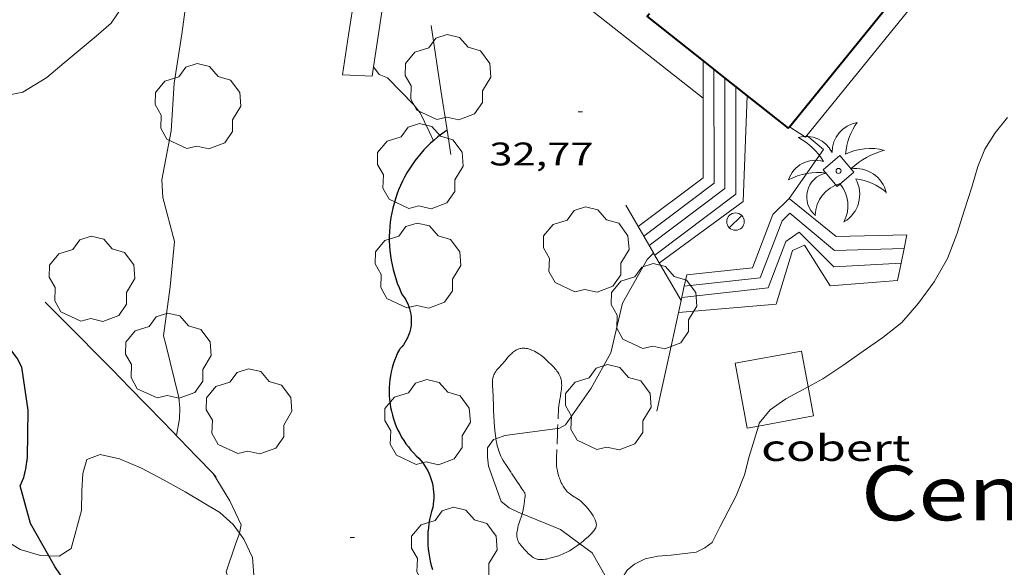
# Model space of a CAD drawing. Units: inches. Extents: x 451000 to 452018, y 4597998 to 4598513.
# Drawn here: x 451789 to 451834, y 4598237 to 4598262 of the extents above; entities that cross this region are included whole.
import ezdxf
from ezdxf.enums import TextEntityAlignment as Align

# ---------------------------------------------------------------- set-up
doc = ezdxf.new("R2010")
doc.units = ezdxf.units.IN
doc.header["$MEASUREMENT"] = 0
doc.linetypes.add('DGN Style 1', pattern=[6.27814817, 0.01044617, -6.267702])
doc.linetypes.add('TRAZOS', pattern=[0.75, 0.5, -0.25])
for name, color, linetype, lineweight in [('ARBRE', 7, 'Continuous', 0), ('BOSC', 7, 'Continuous', 0), ('COBERT', 7, 'Continuous', 0), ('CORBA DE NIVELL', 7, 'Continuous', 0), ('CORBA MESTRA', 7, 'Continuous', 0), ('COTA ALTIMETRICA', 7, 'Continuous', 0), ('ESCALES', 7, 'Continuous', 0), ('ESCOCELL', 7, 'Continuous', 0), ('FACANA EXTERIOR', 7, 'Continuous', 0), ('FANAL', 7, 'Continuous', 0), ('JARDI', 7, 'Continuous', 0), ('LIMIT DE PAVIMENT', 7, 'Continuous', 0), ('MUR', 7, 'Continuous', 0), ('MUR CONTENCIO', 7, 'Continuous', 0), ('PALMERA', 7, 'Continuous', 0), ('TEXT DE EQUIPAMENT', 7, 'Continuous', 0)]:
    doc.layers.add(name, color=color, linetype=linetype, lineweight=lineweight)
doc.styles.add('Style-Arial', font='ARIAL.TTF')
doc.linetypes.add('bosc', pattern='A,-2.235,[9,dgnlstyle-mataro.shx,S=0.035752,R=0,X=0,Y=0],-2.235', length=4.47)

# ---------------------------------------------------------------- blocks, each defined once
blk = doc.blocks.new('COTA')
at = {"color": 0, "linetype": 'ByBlock', "lineweight": -2}
blk.add_line((0, 0), (0.2, 0), dxfattribs=at)
blk = doc.blocks.new('ARBRE')
at = {"color": 0, "linetype": 'ByBlock', "lineweight": -2, "flags": 128}
blk.add_lwpolyline([(-0.507, -1.872), (-1.415, -1.448), (-1.697, -0.9400000000000001), (-1.675, -0.342), (-1.951, 0.138), (-1.943, 0.686), (-1.511, 1.208), (-0.871, 1.406), (-0.543, 1.846), (-0.027, 2.012), (0.541, 1.882), (0.933, 1.428), (1.495, 1.262), (1.921, 0.6940000000000001), (1.969, 0.068), (1.593, -0.562), (1.593, -1.098), (1.229, -1.618), (0.505, -1.886), (-0.049, -1.762), (-0.507, -1.872)], dxfattribs=at)
blk = doc.blocks.new('PALME')
at = {"color": 0, "linetype": 'ByBlock', "lineweight": -2}
blk.add_circle((0, 0), 0.1157551100856748, dxfattribs=at)
at = {"color": 0, "linetype": 'ByBlock', "lineweight": -2, "extrusion": (0, 0, -1)}
for centre, radius, start, end in [((-1.108080517649651, 0.8442025735378266), 1.403282171960354, 0.07345277777777103, 79.6846861111111), ((1.484112182736397, 0.2516489796638489), 1.328985995679915, 74.32388055555512, 152.9322555555551), ((3.396099492430687, -1.235495022058487), 3.18010189079768, 119.4532138888884, 148.2736888888884), ((-1.43433788228035, -1.507501967906952), 2.537713358537655, 63.92806388888955, 105.150983333334), ((-3.099570651769638, -2.666359532594681), 3.754366305090909, 47.78692499999996, 74.23604166666661), ((-0.787374611377716, -1.314725165367127), 1.427465218460625, 80.60685555555526, 167.838408333333), ((0.4758311685323715, -1.079651026248932), 1.445902448616271, 150.8229888888895, 239.8864416666673), ((-0.5501846393346786, -2.803135895490646), 2.446884439954634, 95.61006666666718, 131.5520555555561)]:
    blk.add_arc(centre, radius, start, end, dxfattribs=at)
at = {"color": 0, "linetype": 'ByBlock', "lineweight": -2}
for centre, radius, start, end in [((3.298209535241127, 0.4955820450782776), 2.991768910878694, 144.6904888888889, 174.7063861111111), ((-1.048597732901573, -0.8221038019657135), 1.308653105497665, 74.1510222222226, 161.4971611111115), ((-0.933410438656807, -2.966663457632065), 2.896922169811624, 82.45839444444509, 117.9142555555562), ((-0.3516227054595947, -1.18449667429924), 1.107743377042529, 101.6102194444447, 230.7564055555559), ((0.4806208680868149, -2.075879712343216), 1.554275349064389, 105.3338361111102, 178.1020611111103), ((-1.121552417397499, -1.591161145687103), 1.55505366090631, 331.1120861111116, 40.95129444444493)]:
    blk.add_arc(centre, radius, start, end, dxfattribs=at)
blk = doc.blocks.new('ESCOSE')
at = {"color": 0, "linetype": 'ByBlock', "lineweight": -2, "flags": 128}
blk.add_lwpolyline([(-0.5, -0.5), (0.5, -0.5), (0.5, 0.5), (-0.5, 0.5)], close=True, dxfattribs=at)
blk = doc.blocks.new('FANAL')
at = {"color": 0, "linetype": 'ByBlock', "lineweight": -2}
blk.add_line((0.283, 0.283), (-0.283, -0.283), dxfattribs=at)
blk.add_circle((0.0002620689868927002, 0.0006722288131713868), 0.40000000060146, dxfattribs=at)

msp = doc.modelspace()

# ---------------------------------------------------------------- linework, layer by layer
at = {"layer": 'BOSC', "color": 3, "linetype": 'bosc', "lineweight": 20}
for points in [[(451791.8526841301, 4598268.086637965, 34.4540534174816), (451792.0466825795, 4598267.842636115, 34.4540534174816), (451792.6956772501, 4598267.007629897, 34.4540534174816), (451793.0916723858, 4598266.285625773, 34.4540534174816), (451793.8836600321, 4598264.495616988, 34.4540534174816), (451794.0186508025, 4598263.251614035, 34.4540534174816), (451793.7926436233, 4598262.351614354, 34.4540534174816), (451793.2936374549, 4598261.640617038, 34.4540534174816), (451792.6166319363, 4598261.051621262, 34.4540534174816), (451791.1526203414, 4598259.822630465, 34.4540534174816), (451790.3616140845, 4598259.159635439, 34.4540534174816), (451789.262607206, 4598258.477642721, 34.4540534174816), (451788.3336044454, 4598258.303649499, 34.4540534174816), (451787.5116047492, 4598258.511656058, 34.4540534174816), (451786.8666078844, 4598259.056661798, 34.4540534174816), (451786.3456131088, 4598259.851666982, 34.4540534174816), (451785.9136193589, 4598260.763671675, 34.4540534174816), (451785.4116271925, 4598261.898677244, 34.4540534174816), (451785.0060076129, 4598262.482304226, 34.4540534174816)], [(451825.2054782358, 4598244.996036399, 39.10209189385938), (451825.8765644152, 4598245.356344567, 39.06606056792641), (451826.7885704499, 4598245.965338591, 39.00206046870081), (451827.7185768388, 4598246.617332545, 38.9540603942816), (451828.6295830844, 4598247.254326621, 38.89006029505601), (451829.4865896333, 4598247.942321185, 38.8420602206368), (451830.2565975118, 4598248.823316709, 38.8020601586208), (451830.9686060287, 4598249.800312821, 38.79406014621762), (451831.5766150976, 4598250.871309868, 38.79406014621762), (451832.0126241653, 4598251.977308274, 38.79406014621762), (451832.3586331315, 4598253.088307371, 38.79406014621762), (451832.6916415692, 4598254.132306464, 38.79406014621762), (451832.9676491674, 4598255.077305835, 38.82606019583041), (451833.2846556453, 4598255.866304652, 38.96206040668482), (451833.7576621452, 4598256.626302243, 39.10606062994241), (451834.3276682871, 4598257.319298992, 39.20206077878081)], [(451822.9246381753, 4598243.197506504, 39.09538297751102), (451822.9625444871, 4598243.325363528, 39.0980606175392), (451823.4675499591, 4598243.943360655, 39.07406058032961), (451824.1815548599, 4598244.443356012, 39.09006060513602), (451824.9825593871, 4598244.876350606, 39.11406064234561), (451825.2054782358, 4598244.996036399, 39.10209189385938)], [(451821.1815058899, 4598238.602369719, 38.82606019583041), (451821.9115176367, 4598240.00136635, 38.9540603942816), (451822.2885255583, 4598240.968364988, 39.0340605183136), (451822.509532191, 4598241.797364596, 39.06606056792641), (451822.9246381753, 4598243.197506504, 39.09538297751102)], [(451780.5586455034, 4598240.773766458, 34.43005338027201), (451781.8324526996, 4598239.632669878, 34.43005338027201), (451782.5434505392, 4598239.202663817, 34.43005338027201), (451783.2174513869, 4598239.176658662, 34.43005338027201), (451783.6934553192, 4598239.597655703, 34.43005338027201), (451783.9584612158, 4598240.320654813, 34.43005338027201), (451784.1664677525, 4598241.139654505, 34.43005338027201), (451784.4594739202, 4598241.892653449, 34.43005338027201), (451784.9664789476, 4598242.45165047, 34.43005338027201), (451785.6714824535, 4598242.769645614, 34.43005338027201), (451786.5324837732, 4598242.767639077, 34.43005338027201), (451787.3694822483, 4598242.395632149, 34.43005338027201), (451787.9144781386, 4598241.742627001, 34.43005338027201), (451788.077472291, 4598240.938624519, 34.43005338027201), (451787.9654658196, 4598240.108624081, 34.43005338027201), (451787.9494542162, 4598238.582621837, 34.43005338027201), (451788.3974504797, 4598237.998617533, 34.43005338027201), (451789.1384481534, 4598237.5406112, 34.44605340507841), (451790.0654474813, 4598237.262603735, 34.46205342988482), (451790.4485599537, 4598237.254067254, 34.46923959705217)], [(451790.4485599537, 4598237.254067254, 34.46923959705217), (451790.9184486596, 4598237.243597234, 34.47805345469121), (451791.4734521757, 4598237.593593565, 34.47805345469121), (451791.9354660943, 4598239.333592757, 34.51005350430401), (451791.9504729387, 4598240.232594037, 34.52605352911041), (451791.9964789663, 4598241.017594906, 34.53405354151361), (451792.1924842324, 4598241.671594433, 34.5580535787232), (451792.7894868499, 4598241.894590248, 34.6380537027552), (451793.6794867275, 4598241.696583188, 34.710053814384), (451794.6894850686, 4598241.271574866, 34.77405391360961), (451795.7184824984, 4598240.722566207, 34.83005400043201), (451796.6924799188, 4598240.183557982, 34.87805407485121), (451798.2674752435, 4598239.245544576, 34.90205411206081), (451798.8814719692, 4598238.688539054, 34.90205411206081), (451799.1721683517, 4598238.289863375, 34.90205411206081)], [(451816.5633657266, 4598234.400053921, 37.59934940632886), (451816.5264716233, 4598235.037399511, 37.6060583043424), (451816.5714768223, 4598235.713400218, 37.6060583043424), (451816.6904808992, 4598236.22640011, 37.6060583043424), (451816.9234841284, 4598236.60439893, 37.67805841597121), (451817.2594867284, 4598236.878396804, 37.830058651632), (451817.7374892678, 4598237.115393545, 37.9420588252768), (451818.3234911399, 4598237.242389295, 37.97405887488961), (451818.939492406, 4598237.283384685, 37.96605886248641), (451820.0764951704, 4598237.415376263, 38.09405906093761), (451820.4734973034, 4598237.615373561, 38.16605917256642), (451820.8104996848, 4598237.860371384, 38.23005927179202), (451821.1815058899, 4598238.602369719, 38.82606019583041)], [(451799.1721683517, 4598238.289863375, 34.90205411206081), (451799.37146763, 4598238.016534294, 34.90205411206081), (451799.7744618737, 4598237.175529933, 34.91005412446402), (451799.8384543019, 4598236.164527879, 34.91005412446402), (451799.6756285678, 4598235.654459327, 34.91005412446402)]]:
    msp.add_polyline3d(points, dxfattribs=at)
at = {"layer": 'COBERT', "color": 1, "linetype": 'Continuous', "lineweight": 0}
for points in [[(451824.3476495896, 4598256.894374057, 36.65205682526081), (451825.0886471875, 4598256.426367708, 36.38605641285441), (451845.6107966485, 4598281.709229277, 36.99008754238996)], [(451821.8615636079, 4598246.070376138, 38.38605951365441), (451824.9055725687, 4598246.629353907, 38.38605951365441), (451825.2054782358, 4598244.996036399, 38.38605951365441)], [(451822.9246381753, 4598243.197506504, 38.27320680305303), (451822.4065419331, 4598243.102367401, 38.2500593028), (451821.8615636079, 4598246.070376138, 38.38605951365441)], [(451825.2054782358, 4598244.996036399, 38.38605951365441), (451825.4505508938, 4598243.661345172, 38.38605951365441), (451822.9246381753, 4598243.197506504, 38.27320680305303)]]:
    msp.add_polyline3d(points, dxfattribs=at)
at = {"layer": 'CORBA DE NIVELL', "color": 30, "linetype": 'Continuous', "lineweight": 0, "flags": 128}
for points, elevation in [([(451797.0136632989, 4598264.286592916), (451796.8426564175, 4598263.41459286), (451796.5266386127, 4598261.13259172), (451796.1826210606, 4598258.889590852), (451796.0506043, 4598256.707588471), (451795.6215866843, 4598254.473588263), (451795.667580549, 4598253.655586646), (451796.2015660653, 4598251.637579465), (451796.0045501143, 4598249.575577763), (451795.6945325693, 4598247.326576629), (451795.8035297639, 4598246.934575194), (451796.4025122398, 4598244.502566879), (451796.4495086326, 4598244.01756577), (451796.4315048793, 4598243.526565144), (451796.2854988333, 4598242.759565063)], 31.0000480624), ([(451805.3149252502, 4598259.634134618), (451805.3146408712, 4598259.634522717)], 32.00004961280001)]:
    msp.add_lwpolyline(points, dxfattribs=dict(at, elevation=elevation))
at = {"layer": 'CORBA DE NIVELL', "color": 30, "linetype": 'Continuous', "lineweight": 0}
for points, elevation in [([(451808.0496194733, 4598256.255496727), (451808.0476195005, 4598256.259496748), (451807.8516223834, 4598256.679498887), (451807.4376282213, 4598257.533503353), (451807.1576306022, 4598257.904506052), (451805.9546381077, 4598259.139517094), (451805.5696386261, 4598259.286520245), (451805.3149252502, 4598259.634134618)], 32.00004961280001), ([(451818.1303004367, 4598251.115112543), (451817.8395934131, 4598250.820414019), (451816.7115764816, 4598248.819419475), (451816.1665583674, 4598246.543420081), (451815.2735447519, 4598244.931424359), (451814.1025301665, 4598243.248430634), (451813.7845284747, 4598243.090432802), (451813.7369372608, 4598243.084140597)], 33.00005116320001), ([(451818.1305961026, 4598251.115412269), (451818.1303004367, 4598251.115112543)], 33.00005116320001), ([(451813.7369372608, 4598243.084140597), (451811.326522198, 4598242.765450948), (451810.9101336637, 4598242.613528982)], 33.00005116320001), ([(451810.9101336637, 4598242.613528982), (451810.8085199608, 4598242.576454585), (451810.5305167224, 4598242.206456122), (451810.5225134094, 4598241.771455507), (451810.5765103672, 4598241.359454459), (451811.1484990303, 4598239.748447621), (451811.5164974081, 4598239.45944438), (451811.9224964897, 4598239.255440984), (451812.1115067575, 4598239.177988829)], 33.00005116320001), ([(451797.9634882098, 4598241.016549629), (451798.7344800041, 4598239.777541858), (451799.2574724003, 4598238.66853617), (451799.1721683517, 4598238.289863375)], 31.0000480624), ([(451812.1115067575, 4598239.177988829), (451813.8674934579, 4598238.45842499), (451814.7545595738, 4598237.806430211)], 33.00005116320001), ([(451799.1721683517, 4598238.289863375), (451799.1504686304, 4598238.193536246), (451798.9934653292, 4598237.790536813), (451798.5624550324, 4598236.521538115), (451798.7104519765, 4598236.08853632), (451799.1024504445, 4598235.806532909), (451799.5064496596, 4598235.620529556), (451799.6570244882, 4598235.596180113)], 31.0000480624), ([(451814.7545595738, 4598237.806430211), (451815.3164876237, 4598237.393412345), (451815.957480089, 4598236.269405739), (451816.0014771374, 4598235.871404788), (451816.1514711937, 4598235.057402388), (451816.3674684556, 4598234.652400121), (451816.5633657266, 4598234.400053921)], 33.00005116320001)]:
    msp.add_lwpolyline(points, dxfattribs=dict(at, elevation=elevation))
at = {"layer": 'CORBA MESTRA', "color": 30, "linetype": 'Continuous', "lineweight": 30, "elevation": 30.000046512}
for points in [[(451790.4485599537, 4598237.254067254), (451789.612457925, 4598238.73160945), (451789.1294702495, 4598240.454615786), (451789.295473466, 4598240.844615131), (451789.3934765771, 4598241.234614993), (451789.4674806449, 4598241.755615238), (451789.4934971274, 4598243.922618401), (451789.2135115801, 4598245.884623568), (451788.9935143727, 4598246.297625877), (451788.7115168794, 4598246.685628618), (451788.322518583, 4598246.989632041), (451787.8445197464, 4598247.240636057), (451787.07252163, 4598247.646642544), (451786.0445203398, 4598247.686650407), (451783.7009357695, 4598247.374780884)], [(451794.5904499383, 4598225.74811767), (451794.4763744535, 4598226.736553947), (451794.0743891874, 4598228.760560136), (451793.6154032943, 4598230.713566646), (451792.8234196467, 4598233.030576249), (451791.9304332325, 4598235.003586082), (451790.7204447864, 4598236.773598007), (451790.4485599537, 4598237.254067254)]]:
    msp.add_lwpolyline(points, dxfattribs=at)
at = {"layer": 'ESCALES', "color": 1, "linetype": 'Continuous', "lineweight": 0, "flags": 128}
for points, elevation in [([(451820.3916665409, 4598259.918219797), (451820.3956257912, 4598254.565400432), (451817.4266042451, 4598252.332419496)], 32.66005063606401), ([(451821.3926619351, 4598259.124388724), (451821.3956235629, 4598254.067392073), (451817.9315983966, 4598251.458414311)], 33.2500515508), ([(451821.8926600165, 4598258.727869404), (451821.8956224488, 4598253.818387892), (451818.1835954867, 4598251.023411724)], 33.54505200816801), ([(451822.4096380387, 4598258.317884281), (451822.4096573897, 4598258.318390968)], 33.84005246553602), ([(451824.3346246672, 4598253.612369066), (451823.5896179277, 4598252.876373579), (451822.6555980344, 4598250.445376896), (451819.643590876, 4598250.117399241)], 33.89005254305601), ([(451829.5941732244, 4598251.324312388), (451826.4176098155, 4598251.229349568), (451824.3676196347, 4598252.942367777), (451824.0176164668, 4598252.596369897), (451823.0125950672, 4598249.981373468), (451819.5305867931, 4598249.602399301)], 34.12005289964801), ([(451817.6786290967, 4598251.895437811), (451817.6786013201, 4598251.895416907)], 32.955051093432), ([(451829.4573273333, 4598250.653310541), (451826.3796041418, 4598250.489348709), (451824.7896137106, 4598252.075363232), (451824.1856094736, 4598251.640367139), (451823.3695921001, 4598249.51737004), (451819.4175827104, 4598249.087399359)], 34.35005325624001), ([(451829.5941732244, 4598251.324312388), (451829.7206203619, 4598251.944325618)], 34.09533555158434), ([(451819.2655772014, 4598248.392399435), (451823.7385870195, 4598248.772366085), (451824.4816067837, 4598251.225364251), (451825.031609518, 4598251.473360462), (451826.2075972133, 4598249.611348652), (451829.2956038901, 4598249.860325608)], 34.580053612832)]:
    msp.add_lwpolyline(points, dxfattribs=dict(at, elevation=elevation))
at = {"layer": 'ESCALES', "color": 1, "linetype": 'Continuous', "lineweight": 0}
for points, elevation in [([(451820.3916664011, 4598259.918408761), (451820.3916665409, 4598259.918219797)], 32.66005063606401), ([(451820.8916641641, 4598259.521404352), (451820.8956246771, 4598254.316396251), (451817.6786290967, 4598251.895437811)], 32.955051093432), ([(451821.3926619285, 4598259.124399935), (451821.3926619351, 4598259.124388724)], 33.2500515508), ([(451821.892659699, 4598258.728395527), (451821.8926600165, 4598258.727869404)], 33.54505200816801), ([(451818.3935930656, 4598250.66140957), (451822.2246203413, 4598253.473384862), (451822.4096380387, 4598258.317884281)], 33.84005246553602), ([(451829.7206203614, 4598251.944325614), (451826.4806147995, 4598251.873350088), (451824.3346246672, 4598253.612369066)], 33.89005254305601), ([(451829.4573273333, 4598250.653310541), (451829.5941732244, 4598251.324312388)], 34.31750061460768), ([(451829.5946154619, 4598251.324325609), (451829.5941732244, 4598251.324312388)], 34.12005289964801), ([(451829.2956038906, 4598249.860325614), (451829.4573273333, 4598250.653310541)], 34.58005361189134), ([(451829.4576101582, 4598250.653325608), (451829.4573273333, 4598250.653310541)], 34.35005325624001)]:
    msp.add_lwpolyline(points, dxfattribs=dict(at, elevation=elevation))
at = {"layer": 'FACANA EXTERIOR', "color": 1, "linetype": 'Continuous', "lineweight": 40}
for points, elevation in [([(451824.3476495899, 4598256.89437406), (451838.9988091982, 4598274.936290866), (451845.6779837738, 4598283.161806172)], 37.49105812539347), ([(451817.9386677173, 4598262.070438098), (451817.836667873, 4598261.944440246), (451820.3916665409, 4598259.918219797)], 38.45094497158605), ([(451820.3916665409, 4598259.918219797), (451821.3926619351, 4598259.124388724)], 38.07014221675945), ([(451821.3926619351, 4598259.124388724), (451821.8926600165, 4598258.727869404)], 37.92134338411272), ([(451821.8926600165, 4598258.727869404), (451822.4096380387, 4598258.317884281)], 37.84701823610176)]:
    msp.add_lwpolyline(points, dxfattribs=dict(at, elevation=elevation))
at = {"layer": 'FACANA EXTERIOR', "color": 1, "linetype": 'Continuous', "lineweight": 40, "elevation": 37.77016900517096, "flags": 128}
msp.add_lwpolyline([(451822.4096380387, 4598258.317884281), (451824.291678793, 4598256.825347511), (451824.3476396513, 4598256.894383013)], dxfattribs=at)
at = {"layer": 'JARDI', "color": 3, "linetype": 'TRAZOS', "lineweight": 0}
for points in [[(451810.9101336637, 4598242.613528982, 32.98357710651751), (451810.9045206635, 4598242.649453971, 32.9810511337424), (451810.8875215477, 4598242.769454286, 32.97505112444001), (451810.8615232221, 4598242.995454834, 32.96705111203681), (451810.8445246905, 4598243.192455268, 32.96305110583521), (451810.8315259831, 4598243.365455635, 32.9610511027344), (451810.8165282513, 4598243.667456216, 32.95905109963361), (451810.8075299521, 4598243.893456635, 32.95705109653281), (451810.7975325163, 4598244.233457238, 32.95005108568001), (451810.7925337984, 4598244.40345754, 32.9440510763776), (451810.7875350805, 4598244.573457841, 32.93405106087361), (451810.7505387108, 4598245.059458875, 32.90005100816001), (451810.7485391705, 4598245.120458986, 32.89505100040802), (451810.7515399795, 4598245.226459127, 32.88705098800481), (451810.7585405973, 4598245.306459198, 32.8810509787024), (451810.7685410604, 4598245.365459213, 32.87605097095041), (451810.7775414159, 4598245.410459215, 32.87305096629921), (451810.7965419536, 4598245.477459175, 32.86705095699681), (451810.8205424992, 4598245.544459096, 32.8620509492448), (451810.8405428717, 4598245.589459014, 32.85805094304321), (451810.8605431986, 4598245.628458923, 32.85505093839201), (451810.903543804, 4598245.699458706, 32.84805092753921), (451810.9445443, 4598245.756458484, 32.84105091668641), (451810.9825447231, 4598245.80445827, 32.83505090738401), (451811.0545454341, 4598245.883457846, 32.82505089188001), (451811.1665464879, 4598245.999457177, 32.81005086862401), (451811.2225470148, 4598246.057456841, 32.80405085932161), (451811.277547563, 4598246.118456518, 32.79805085001921), (451811.3285481049, 4598246.179456226, 32.79405084381761), (451811.4135490258, 4598246.283455743, 32.7920508407168), (451811.4785497108, 4598246.36045537, 32.79405084381761), (451811.5295502299, 4598246.418455071, 32.7960508469184), (451811.5695506106, 4598246.460454833, 32.7990508515696), (451811.6365512001, 4598246.524454425, 32.8020508562208), (451811.6725514987, 4598246.5564542, 32.80405085932161), (451811.7105517928, 4598246.587453961, 32.80605086242241), (451811.7655521891, 4598246.628453607, 32.80905086707361), (451811.8145525004, 4598246.659453283, 32.81105087017441), (451811.8585527432, 4598246.682452985, 32.8140508748256), (451811.8965529387, 4598246.700452724, 32.81605087792641), (451811.9635532398, 4598246.726452256, 32.82005088412801), (451812.0145534326, 4598246.741451892, 32.8240508903296), (451812.0525535523, 4598246.749451616, 32.8270508949808), (451812.1095537014, 4598246.757451197, 32.8320509027328), (451812.1665538125, 4598246.760450769, 32.83805091203521), (451812.2395539105, 4598246.758450211, 32.8470509259888), (451812.3035539489, 4598246.750449713, 32.85805094304321), (451812.3585539584, 4598246.74044928, 32.87005096164801), (451812.4075539434, 4598246.72844889, 32.88005097715201), (451812.4935538793, 4598246.702448198, 32.8990510066096), (451812.5575537889, 4598246.677447674, 32.91205102676481), (451812.6055537116, 4598246.657447278, 32.92205104226881), (451812.67755355, 4598246.621446676, 32.9330510593232), (451812.7495533657, 4598246.582446069, 32.94205107327681), (451812.8285531316, 4598246.535445397, 32.9490510841296), (451812.8925529046, 4598246.492444845, 32.9540510918816), (451812.9465527, 4598246.454444376, 32.95905109963361), (451813.0375523251, 4598246.386443581, 32.96505110893602), (451813.1025520161, 4598246.332443003, 32.96905111513761), (451813.1985515124, 4598246.246442142, 32.9730511213392)], [(451813.1985515124, 4598246.246442142, 32.9730511213392), (451813.2465512378, 4598246.200441706, 32.97405112288962), (451813.2945509556, 4598246.153441269, 32.97405112288962), (451813.4875497905, 4598245.960439505, 32.97405112288962), (451813.5575493451, 4598245.887438861, 32.97405112288962), (451813.6165489358, 4598245.82143831, 32.97405112288962), (451813.6665485732, 4598245.763437842, 32.97405112288962), (451813.7065482407, 4598245.711437457, 32.97405112288962), (451813.7405479444, 4598245.665437128, 32.97405112288962), (451813.7935473968, 4598245.582436597, 32.97405112288962), (451813.8275469639, 4598245.51843624, 32.97405112288962), (451813.8505466278, 4598245.469435989, 32.97405112288962), (451813.8785461021, 4598245.394435662, 32.97405112288962), (451813.8905458324, 4598245.35643551, 32.97405112288962), (451813.8995455505, 4598245.317435382, 32.97405112288962), (451813.9075452518, 4598245.276435258, 32.97405112288962), (451813.9165446587, 4598245.196435065, 32.970051116688), (451813.9205441186, 4598245.124434924, 32.9660511104864), (451813.9215436422, 4598245.061434818, 32.96205110428482), (451813.916542777, 4598244.948434681, 32.95705109653281), (451813.9085421272, 4598244.864434611, 32.9540510918816), (451813.9015416459, 4598244.802434568, 32.955051093432), (451813.8895409444, 4598244.71243452, 32.9610511027344), (451813.8825405998, 4598244.668434504, 32.9660511104864), (451813.8755402702, 4598244.626434493, 32.97405112288962), (451813.8625396734, 4598244.550434474, 32.99405115389761), (451813.851539148, 4598244.483434454, 33.0160511880064), (451813.8415386924, 4598244.425434439, 33.040051225216), (451813.7735354989, 4598244.018434324, 33.23005151979201)], [(451813.7735354989, 4598244.018434324, 33.23005151979201), (451813.7369372608, 4598243.084140597, 33.1845158676627)], [(451813.7369372608, 4598243.084140597, 33.1845158676627), (451813.728526711, 4598242.869432884, 33.17405143296961), (451813.6845179172, 4598241.719431435, 33.1180513461472), (451813.6825172387, 4598241.630431313, 33.11505134149601), (451813.6835166105, 4598241.547431177, 33.1130513383952), (451813.6865160309, 4598241.470431034, 33.11205133684481), (451813.6915154848, 4598241.397430883, 33.1130513383952), (451813.7065144762, 4598241.261430558, 33.11505134149601), (451813.7255136103, 4598241.143430231, 33.11905134769761), (451813.7475128628, 4598241.040429904, 33.12205135234881), (451813.7715122248, 4598240.951429585, 33.125051357), (451813.7945116686, 4598240.873429288, 33.1280513616512), (451813.8185111898, 4598240.805429001, 33.13005136475201), (451813.8645103734, 4598240.688428471, 33.13205136785281), (451813.9045097753, 4598240.601428033, 33.1330513694032), (451813.9375093333, 4598240.536427681, 33.1330513694032), (451813.9905086872, 4598240.44042713, 33.13005136475201), (451814.0505080593, 4598240.345426528, 33.12605135855041), (451814.0935076707, 4598240.285426109, 33.12205135234881), (451814.137507352, 4598240.234425697, 33.11905134769761), (451814.1805070772, 4598240.1894253, 33.11505134149601), (451814.2225068464, 4598240.15042492, 33.11205133684481), (451814.263506652, 4598240.116424556, 33.10905133219361), (451814.3435063132, 4598240.055423855, 33.1030513228912), (451814.4145060515, 4598240.006423241, 33.0980513151392), (451814.6705052116, 4598239.843421046, 33.080051287232), (451814.732504989, 4598239.80142051, 33.07505127948001), (451814.7785048024, 4598239.767420108, 33.07205127482881), (451814.8435044935, 4598239.713419531, 33.06705126707681), (451814.9055041418, 4598239.65441897, 33.06205125932481), (451815.0275033295, 4598239.522417839, 33.05205124382081), (451815.1155026919, 4598239.420417014, 33.04405123141761), (451815.1785021902, 4598239.341416413, 33.03805122211521), (451815.2705014072, 4598239.219415525, 33.03005120971201), (451815.3575005784, 4598239.092414668, 33.02205119730881), (451815.3975001397, 4598239.026414263, 33.01905119265761), (451815.4304997129, 4598238.963413915, 33.01705118955682), (451815.4564993206, 4598238.906413629, 33.0160511880064), (451815.4754989631, 4598238.855413405, 33.0160511880064), (451815.4894986358, 4598238.809413227, 33.0160511880064), (451815.4984983538, 4598238.770413099, 33.0160511880064), (451815.5044980976, 4598238.735413, 33.0160511880064), (451815.5094976577, 4598238.67641287, 33.0160511880064), (451815.5074973283, 4598238.633412817, 33.0160511880064), (451815.5024970853, 4598238.602412809, 33.01505118645601), (451815.4894967237, 4598238.557412838, 33.01505118645601), (451815.4794965489, 4598238.536412881, 33.01405118490561), (451815.4684963726, 4598238.515412931, 33.01405118490561), (451815.4274958309, 4598238.452413145, 33.01205118180481), (451815.3874953668, 4598238.399413367, 33.01005117870401), (451815.3504949604, 4598238.353413575, 33.00805117560321), (451815.2824942631, 4598238.27541397, 33.00505117095201), (451815.2284937545, 4598238.219414293, 33.00105116475041), (451815.1434930005, 4598238.137414812, 32.9960511569984), (451815.0554922723, 4598238.059415358, 32.99005114769601), (451815.0004918228, 4598238.011415701, 32.98405113839361), (451814.9044910518, 4598237.929416302, 32.96705111203681), (451814.7584899149, 4598237.809417224, 32.9360510639744), (451814.7545595738, 4598237.806430211, 32.93542221302206)], [(451812.1115067575, 4598239.177988829, 32.94868936765302), (451812.113496247, 4598239.184439424, 32.9490510841296), (451812.1414971024, 4598239.291439379, 32.9580510980832), (451812.1554976097, 4598239.35543937, 32.96805111358722), (451812.1664980592, 4598239.412439376, 32.9810511337424), (451812.1824988276, 4598239.510439406, 33.01105118025441), (451812.2034999831, 4598239.658439477, 33.06305126087521), (451812.2125005586, 4598239.732439524, 33.0880512996352), (451812.221501134, 4598239.80643957, 33.110051333744), (451812.2345018522, 4598239.898439614, 33.1330513694032), (451812.2435024048, 4598239.969439656, 33.15005139576), (451812.2465028117, 4598240.022439715, 33.1620514143648), (451812.245503106, 4598240.061439783, 33.170051426768), (451812.2415033199, 4598240.090439859, 33.17605143607041), (451812.2295036124, 4598240.131440013, 33.18405144847361), (451812.2215037441, 4598240.150440103, 33.18705145312481), (451812.2105038712, 4598240.169440215, 33.19005145777601), (451812.1735042463, 4598240.226440585, 33.19805147017921), (451812.1055048996, 4598240.326441257, 33.205051481032), (451812.0545053897, 4598240.401441759, 33.205051481032), (451811.9765061261, 4598240.514442527, 33.20105147483041), (451811.9005068581, 4598240.626443277, 33.19005145777601), (451811.6085097136, 4598241.062446169, 33.1380513771552), (451811.3195125737, 4598241.498449037, 33.08605129653441), (451811.2475133422, 4598241.614449764, 33.0730512763792), (451811.1895140489, 4598241.719450366, 33.06205125932481), (451811.1435146984, 4598241.814450863, 33.05305124537121), (451811.1055152769, 4598241.898451282, 33.04405123141761), (451811.0755157994, 4598241.973451626, 33.03705122056481), (451811.0265167402, 4598242.107452204, 33.02505120196), (451810.9955174585, 4598242.208452596, 33.01505118645601), (451810.9745180178, 4598242.286452877, 33.00905117715361), (451810.9465188621, 4598242.40345327, 32.99905116164961), (451810.9245197233, 4598242.52145362, 32.99005114769601), (451810.9101336637, 4598242.613528982, 32.98357710651751)], [(451811.8714888079, 4598238.253439818, 32.9290510531216), (451811.8734891827, 4598238.302439879, 32.93005105467201), (451811.8824898417, 4598238.387439942, 32.93105105622241), (451811.8924903428, 4598238.451439966, 32.93205105777281), (451811.9114910931, 4598238.546439969, 32.9330510593232), (451811.9344918268, 4598238.638439937, 32.93405106087361), (451811.9584924862, 4598238.720439881, 32.93505106242401), (451812.005493644, 4598238.863439746, 32.93705106552481), (451812.0804953841, 4598239.077439509, 32.94305107482721), (451812.1115067575, 4598239.177988829, 32.94868936765302)], [(451814.7545595738, 4598237.806430211, 32.93542221302206), (451814.6834893662, 4598237.752417705, 32.9240510453696), (451814.606488822, 4598237.696418202, 32.9180510360672), (451814.4664878916, 4598237.602419118, 32.9140510298656), (451814.359487225, 4598237.536419828, 32.91205102676481), (451814.2774867413, 4598237.489420378, 32.91105102521441), (451814.1524860315, 4598237.421421221, 32.91005102366402), (451814.0234853459, 4598237.3574221, 32.91005102366402), (451813.952484993, 4598237.32542259, 32.91005102366402), (451813.8884847041, 4598237.300423035, 32.91005102366402), (451813.7774842285, 4598237.260423817, 32.91005102366402), (451813.6084835795, 4598237.20942502, 32.91005102366402), (451813.4374829502, 4598237.161426243, 32.91005102366402), (451813.3594826699, 4598237.140426802, 32.91005102366402), (451813.2894824248, 4598237.122427304, 32.91005102366402), (451813.2274822224, 4598237.108427755, 32.91005102366402), (451813.1724820537, 4598237.097428154, 32.91005102366402), (451813.0774818078, 4598237.084428855, 32.91005102366402), (451813.0054816583, 4598237.079429393, 32.91005102366402), (451812.9524815761, 4598237.079429795, 32.91005102366402), (451812.9124815368, 4598237.082430103, 32.91005102366402), (451812.8534814985, 4598237.089430562, 32.91005102366402), (451812.7954815072, 4598237.102431023, 32.91005102366402), (451812.7534815408, 4598237.115431361, 32.91005102366402), (451812.7154815956, 4598237.130431673, 32.91005102366402), (451812.6804816628, 4598237.146431963, 32.91005102366402), (451812.6174818231, 4598237.180432494, 32.91105102521441), (451812.565482008, 4598237.215432943, 32.91205102676481), (451812.5204821886, 4598237.248433336, 32.91205102676481), (451812.4454825656, 4598237.313434006, 32.9140510298656), (451812.3904828824, 4598237.366434504, 32.91505103141601), (451812.3094833866, 4598237.449435248, 32.91605103296641), (451812.2284839136, 4598237.535435996, 32.9180510360672), (451812.1224846218, 4598237.650436978, 32.92005103916801), (451812.0484851671, 4598237.737437675, 32.9210510407184), (451811.9994855995, 4598237.80443815, 32.92305104381921), (451811.9664859429, 4598237.856438481, 32.92305104381921), (451811.9444862123, 4598237.89643871, 32.9240510453696), (451811.9164866469, 4598237.95943902, 32.92505104692001), (451811.8954871151, 4598238.025439281, 32.92605104847041), (451811.886487382, 4598238.062439408, 32.92705105002081), (451811.8754879112, 4598238.134439602, 32.92705105002081), (451811.871488383, 4598238.197439731, 32.92805105157121), (451811.8714888079, 4598238.253439818, 32.9290510531216)]]:
    msp.add_polyline3d(points, dxfattribs=at)
at = {"layer": 'LIMIT DE PAVIMENT', "color": 1, "linetype": 'Continuous', "lineweight": 20, "flags": 128}
for points, elevation in [([(451817.8305283422, 4598267.087204341), (451814.4656797795, 4598262.89245834), (451820.3926534665, 4598258.213406115)], 32.79705045638082), ([(451803.8906359666, 4598259.275533144), (451803.8906342428, 4598259.275533221)], 32.19907101520796)]:
    msp.add_lwpolyline(points, dxfattribs=dict(at, elevation=elevation))
at = {"layer": 'LIMIT DE PAVIMENT', "color": 1, "linetype": 'Continuous', "lineweight": 20}
for points, elevation in [([(451805.5516787031, 4598262.621609449), (451805.7506688529, 4598262.562523193), (451805.3149252502, 4598259.634134618)], 32.29316248438428), ([(451805.3149252502, 4598259.634134618), (451805.2526358995, 4598259.215522796), (451803.8906359666, 4598259.275533144)], 32.31006056419381)]:
    msp.add_lwpolyline(points, dxfattribs=dict(at, elevation=elevation))
at = {"layer": 'LIMIT DE PAVIMENT', "color": 1, "linetype": 'Continuous', "lineweight": 20, "extrusion": (0.01616076784241811, 0.0189589869599274, 0.9996896450379973), "elevation": 94513.93798736564, "flags": 128}
msp.add_lwpolyline([(2639085.512728667, -3791359.070504585), (2639084.524605179, -3791359.070504586), (2639084.258976624, -3791356.340905017)], dxfattribs=at)
at = {"layer": 'MUR', "color": 1, "linetype": 'Continuous', "lineweight": 20}
for points, elevation in [([(451803.8906359666, 4598259.275533144), (451804.1706503044, 4598261.111533688), (451804.4506629804, 4598262.948534667)], 31.92304949552711), ([(451803.8906359395, 4598259.275532967), (451803.8906359666, 4598259.275533144)], 31.92304949340178), ([(451818.1303004367, 4598251.115112543), (451818.1225961894, 4598251.128412355), (451817.6786290967, 4598251.895437811)], 33.86383230104603), ([(451819.3865815929, 4598248.94639938), (451818.1303004367, 4598251.115112543)], 34.15405295195524)]:
    msp.add_lwpolyline(points, dxfattribs=dict(at, elevation=elevation))
at = {"layer": 'MUR', "color": 1, "linetype": 'Continuous', "lineweight": 20, "extrusion": (0.987348237691619, 0.1534315807268192, 0.04002758502488094), "elevation": 1151611.61117182, "flags": 128}
msp.add_lwpolyline([(4474349.663452211, -46100.63582986027), (4474346.676436936, -46100.56777521416), (4474344.822705341, -46100.52574146215)], dxfattribs=at)
at = {"layer": 'MUR', "color": 1, "linetype": 'Continuous', "lineweight": 20, "extrusion": (-0.003501124576821378, 0.02266738005705371, 0.9997369314014796), "elevation": 102681.238170633, "flags": 128}
msp.add_lwpolyline([(-1148421.305747499, -4474224.091589782), (-1148421.305747499, -4474222.958007414)], dxfattribs=at)
at = {"layer": 'MUR', "color": 1, "linetype": 'Continuous', "lineweight": 20, "elevation": 33.75940793022505, "flags": 128}
msp.add_lwpolyline([(451817.6786290967, 4598251.895437811), (451816.8596107872, 4598253.310425323)], dxfattribs=at)
at = {"layer": 'MUR', "color": 1, "linetype": 'Continuous', "lineweight": 20, "extrusion": (0.7828484267284445, -0.1905339713249271, 0.5923218268306104), "elevation": -522395.8086128577, "flags": 128}
msp.add_lwpolyline([(4574670.703391099, 384089.4518956225), (4574671.302068816, 384089.4754775948), (4574671.901954641, 384089.4978184105)], dxfattribs=at)
at = {"layer": 'MUR', "color": 1, "linetype": 'Continuous', "lineweight": 20, "extrusion": (0.2328744750628379, -0.08180017484604755, 0.9690604781226835), "elevation": -270886.4530037117, "flags": 128}
msp.add_lwpolyline([(4488117.621031881, 1063676.263978945), (4488120.794564269, 1063676.665076062), (4488122.779042013, 1063676.916268196)], dxfattribs=at)
at = {"layer": 'MUR', "color": 1, "linetype": 'Continuous', "lineweight": 20, "extrusion": (-0.6882087517057399, -0.6673492776502081, 0.2846289790154416), "elevation": -3379555.289058821, "flags": 128}
msp.add_lwpolyline([(-2986585.061098347, 1003455.443914402), (-2986583.963774953, 1003455.498164866), (-2986582.865711912, 1003455.544145592), (-2986581.767605374, 1003455.581652247), (-2986580.668759189, 1003455.611847803), (-2986579.570587404, 1003455.633767431), (-2986578.47167597, 1003455.647417321), (-2986577.372721041, 1003455.653551779), (-2986576.273744361, 1003455.651614644), (-2986575.174724185, 1003455.641203436), (-2986574.075660512, 1003455.623276795), (-2986573.863487989, 1003455.619163352)], dxfattribs=at)
at = {"layer": 'MUR CONTENCIO', "color": 1, "linetype": 'Continuous', "lineweight": 30, "elevation": 32.7500507756, "flags": 128}
for points in [[(451808.6796241452, 4598256.742492702), (451808.4266223796, 4598256.561494342), (451808.2536211022, 4598256.428495448), (451808.086619781, 4598256.288496498), (451807.9246184297, 4598256.143497502), (451807.767617033, 4598255.991498457), (451807.6166156076, 4598255.83449936), (451807.470614152, 4598255.672500217), (451807.3316126619, 4598255.504501011), (451807.198611143, 4598255.331501752), (451807.0726096047, 4598255.154502434), (451806.9526080377, 4598254.972503062), (451806.8386064497, 4598254.786503639), (451806.7326048362, 4598254.595504147), (451806.6336032107, 4598254.401504597), (451806.5416015733, 4598254.20450499), (451806.4565999164, 4598254.003505322), (451806.3795982492, 4598253.799505591), (451806.3095965777, 4598253.593505803), (451806.2475948957, 4598253.384505949), (451806.193593211, 4598253.173506032), (451806.146591522, 4598252.960506058), (451806.1075898302, 4598252.745506021), (451806.0765881432, 4598252.529505922), (451806.0535864687, 4598252.313505761), (451806.0385847914, 4598252.095505537), (451806.0315831264, 4598251.877505252), (451806.0325814739, 4598251.659504906), (451806.0415798413, 4598251.442504501), (451806.0585782136, 4598251.224504034), (451806.0835766134, 4598251.00850351), (451806.1165750257, 4598250.792502924), (451806.1575734655, 4598250.578502282), (451806.2055719314, 4598250.366501588), (451806.2625704188, 4598250.15550083), (451806.3265689398, 4598249.94750002), (451806.3975674869, 4598249.741499162), (451806.4775660706, 4598249.538498241), (451806.5635646864, 4598249.338497278), (451806.6245637946, 4598249.208496614), (451806.6985631658, 4598249.110495902), (451806.7655624881, 4598249.007495233), (451806.8255617692, 4598248.900494611), (451806.8785610092, 4598248.789494037), (451806.9235602139, 4598248.67549352), (451806.9625593867, 4598248.558493042), (451806.9925585303, 4598248.43949263), (451807.0155576478, 4598248.318492267), (451807.0305567454, 4598248.196491964), (451807.0375558306, 4598248.074491723), (451807.0365548958, 4598247.951491539), (451807.026553947, 4598247.828491424), (451807.0095530025, 4598247.707491365), (451806.9845520457, 4598247.586491369), (451806.9525511008, 4598247.468491428), (451806.9115501571, 4598247.352491559), (451806.8635492252, 4598247.239491748), (451806.8085483054, 4598247.129491994), (451806.746547405, 4598247.023492302), (451806.6775465241, 4598246.921492667), (451806.6025456718, 4598246.824493085), (451806.5205448466, 4598246.732493564), (451806.4925445832, 4598246.703493732), (451806.4125432224, 4598246.540494087), (451806.3385418406, 4598246.373494389), (451806.2735404499, 4598246.203494618), (451806.2155390473, 4598246.030494791), (451806.164537648, 4598245.856494907), (451806.1215362384, 4598245.679494959), (451806.0865348259, 4598245.500494948), (451806.0595334183, 4598245.320494874), (451806.0405320155, 4598245.139494736), (451806.028530616, 4598244.957494545), (451806.0255292304, 4598244.775494286), (451806.0305278571, 4598244.593493966), (451806.0435264964, 4598244.411493585), (451806.063525154, 4598244.230493153), (451806.0925238333, 4598244.050492654), (451806.1285225385, 4598243.872492104), (451806.1735212653, 4598243.695491489), (451806.2255200256, 4598243.521490824), (451806.2845188121, 4598243.34949011), (451806.3515176337, 4598243.18048934), (451806.4265164828, 4598243.013488512), (451806.5085153808, 4598242.851487638), (451806.5965143108, 4598242.692486725), (451806.6925132836, 4598242.537485756), (451806.794512296, 4598242.386484748), (451806.9035113571, 4598242.240483695), (451807.0195104672, 4598242.099482594), (451807.1405096229, 4598241.963481466), (451807.2675088334, 4598241.833480301), (451807.3785082088, 4598241.728479297), (451807.4735075442, 4598241.62147841), (451807.5625068248, 4598241.508477559), (451807.6445060642, 4598241.391476756), (451807.7205052639, 4598241.27047599), (451807.7885044133, 4598241.14447528), (451807.8505035306, 4598241.015474609), (451807.9045026052, 4598240.882473993), (451807.9515016538, 4598240.747473427)], [(451807.9515016538, 4598240.747473427), (451807.9915006687, 4598240.609472911), (451808.0224996621, 4598240.47047246), (451808.0464986219, 4598240.328472056), (451808.0614975677, 4598240.186471723), (451808.0694964951, 4598240.043471441), (451808.0694954101, 4598239.900471219), (451808.0614943127, 4598239.757471059), (451808.0444932013, 4598239.614470966), (451808.0204920866, 4598239.472470927), (451807.9644906037, 4598239.288471066), (451807.916489118, 4598239.102471143), (451807.8754876204, 4598238.913471161), (451807.8434861368, 4598238.72447111), (451807.8184846488, 4598238.533471004), (451807.8014831656, 4598238.341470835), (451807.7924816948, 4598238.149470607), (451807.7924802304, 4598237.956470307), (451807.7994787846, 4598237.764469956), (451807.8144773509, 4598237.572469545), (451807.8374759374, 4598237.381469074), (451807.8684745437, 4598237.191468544), (451807.9074731778, 4598237.003467957), (451807.9544718318, 4598236.81646731), (451808.0084705118, 4598236.631466614)]]:
    msp.add_lwpolyline(points, dxfattribs=at)

# ---------------------------------------------------------------- block references
at = {"layer": 'ARBRE', "color": 3, "linetype": 'Continuous', "lineweight": 0, "xscale": 1.000001550400009, "yscale": 1.000001550399986, "zscale": 1.0000015504, "rotation": 359.9995652666707}
for p in [(451808.7086421195, 4598259.105496146, 32.9660511104864), (451797.2666142735, 4598257.773580899, 32.38205020505281), (451807.4386092465, 4598255.032499467, 32.99805116009921), (451815.0365920569, 4598251.214435898, 33.72205228258881), (451807.3365745346, 4598250.478493181, 33.1180513461472), (451792.4155468263, 4598249.87560546, 31.57404895232961), (451818.1405771796, 4598248.619408322, 33.64605216475841), (451795.9075255169, 4598246.353573503, 31.56604893992641), (451799.605511917, 4598243.805541495, 31.56604893992641), (451816.0445388604, 4598243.99741706, 33.94205262367681), (451807.7735208474, 4598243.313478757, 33.110051333744), (451808.9944783913, 4598237.46846043, 32.77405081280961)]:
    msp.add_blockref('ARBRE', p, dxfattribs=at)
at = {"layer": 'COTA ALTIMETRICA', "color": 7, "linetype": 'Continuous', "lineweight": 0, "xscale": 1.000001550400009, "yscale": 1.000001550399986, "zscale": 1.0000015504, "rotation": 359.9995652666707}
for p in [(451814.6706397918, 4598257.580448545, 32.77405081280961), (451804.2324757202, 4598238.089497524, 31.37604864535041)]:
    msp.add_blockref('COTA', p, dxfattribs=at)
at = {"layer": 'ESCOCELL', "color": 1, "linetype": 'Continuous', "lineweight": 0, "xscale": 1.000001550399992, "yscale": 1.000001550399986, "zscale": 1.0000015504, "rotation": 220.2873907070341}
msp.add_blockref('ESCOSE', (451826.5956377481, 4598254.874353868, 34.57005359732801), dxfattribs=at)
at = {"layer": 'FANAL', "color": 7, "linetype": 'Continuous', "lineweight": 0, "xscale": 1.000001550400009, "yscale": 1.000001550399986, "zscale": 1.0000015504, "rotation": 359.9995652666707}
msp.add_blockref('FANAL', (451821.8786128394, 4598252.555386063, 33.82205243762881), dxfattribs=at)
at = {"layer": 'PALMERA', "color": 3, "linetype": 'Continuous', "lineweight": 0, "xscale": 1.000001550400009, "yscale": 1.000001550399986, "zscale": 1.0000015504, "rotation": 359.9995652666707}
msp.add_blockref('PALME', (451826.5956377481, 4598254.874353868, 34.57005359732801), dxfattribs=at)

# ---------------------------------------------------------------- texts
at = {"layer": 'COBERT', "color": 7, "linetype": 'Continuous', "lineweight": 20, "style": 'Style-Arial', "width": 1.366665}
msp.add_text('cobert', height=1.20000186048, rotation=359.99956526667, dxfattribs=at).set_placement((451826.4663975241, 4598242.197335193, 38.38605951365441), align=Align.MIDDLE_CENTER)
at = {"layer": 'COTA ALTIMETRICA', "color": 7, "linetype": 'Continuous', "lineweight": 0, "style": 'Style-Arial', "width": 1.333331428571429}
msp.add_text('32,77', height=1.05000162792, rotation=359.99956526667, dxfattribs=at).set_placement((451810.6096228277, 4598256.174477178, 32.77405081280961), align=Align.TOP_LEFT)
at = {"layer": 'TEXT DE EQUIPAMENT', "color": 7, "linetype": 'DGN Style 1', "lineweight": 0, "style": 'Style-Arial', "width": 1.206399834880132}
msp.add_text("Centre d'Educació Especial Les Aigües", height=2.500005876003101, rotation=359.99956526667, dxfattribs=at).set_placement((451864.0294146683, 4598240.128970709), align=Align.MIDDLE_CENTER)

doc.saveas('drawing.dxf')
